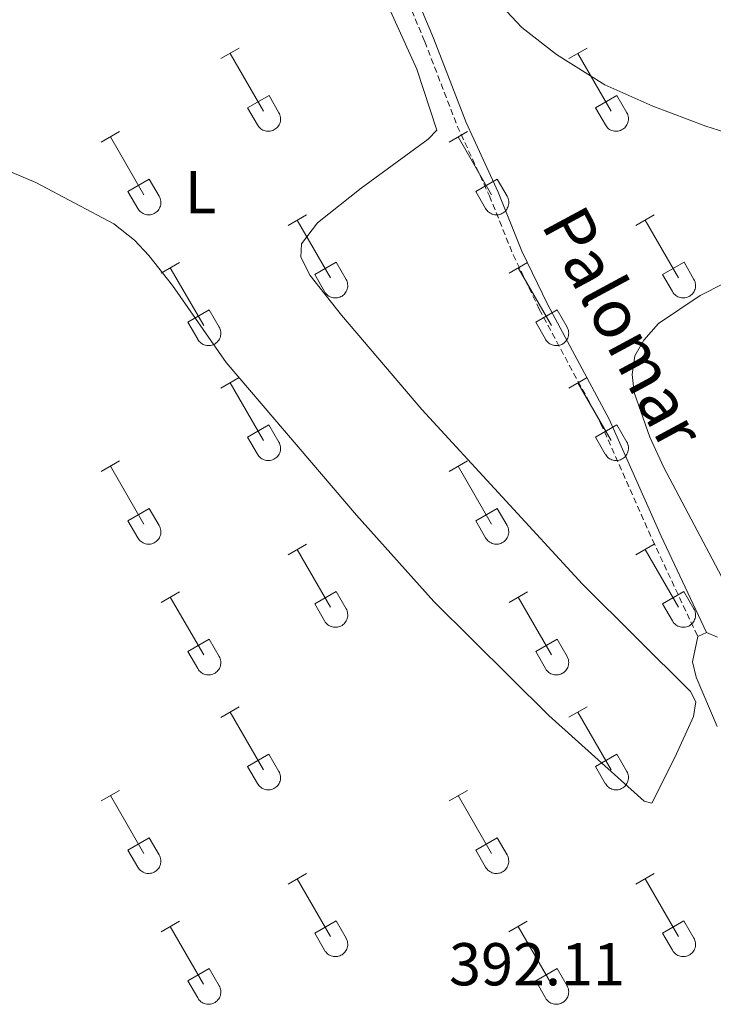
# Model space of a CAD drawing. Units: metres. Extents: x 614812 to 619316, y 4643381 to 4646424.
# Drawn here: x 615834 to 615949, y 4644592 to 4644755 of the extents above; entities that cross this region are included whole.
import ezdxf
from ezdxf.enums import TextEntityAlignment as Align

# ---------------------------------------------------------------- set-up
doc = ezdxf.new("R2010")
doc.units = ezdxf.units.M
doc.header["$MEASUREMENT"] = 0
doc.linetypes.add('TRAZOSX2', pattern=[1.5, 1, -0.5])
for name, color, linetype, lineweight in [('Level 21', 19, 'Continuous', 0), ('Level 36', 19, 'Continuous', 40), ('Level 37', 92, 'Continuous', 0), ('Level 41', 39, 'Continuous', 0), ('Level 44', 19, 'Continuous', 0)]:
    doc.layers.add(name, color=color, linetype=linetype, lineweight=lineweight)
doc.styles.add('Arial', font='ARIAL.TTF', dxfattribs={"height": 0.2})

msp = doc.modelspace()

# ---------------------------------------------------------------- linework, layer by layer
at = {"layer": 'Level 21', "color": 19, "linetype": 'TRAZOSX2', "lineweight": 0}
msp.add_polyline3d([(615869.2, 4644825.67, 394.6), (615873.24, 4644817.17, 394.56), (615880.09, 4644803.91, 394.32), (615894.58, 4644767.33, 393.89), (615901.39, 4644751.13, 393.71), (615906.78, 4644737.14, 393.33), (615912.1, 4644725.59, 392.88), (615916.04, 4644715.8, 392.79), (615920.36, 4644706.79, 392.52), (615930.53, 4644687.91, 392.15), (615939.13, 4644668.58, 391.51), (615946.62, 4644652.57, 391.21)], dxfattribs=at)
at = {"layer": 'Level 21', "color": 19, "linetype": 'Continuous', "lineweight": 0}
msp.add_polyline3d([(615896.04, 4644767.93, 393.89), (615902.85, 4644751.72, 393.71), (615908.23, 4644737.75, 393.33), (615913.55, 4644726.21, 392.88), (615917.48, 4644716.43, 392.79), (615921.77, 4644707.5, 392.52), (615931.95, 4644688.61, 392.15), (615940.56, 4644669.23, 391.51), (615948.05, 4644653.23, 391.21)], dxfattribs=at)
at = {"layer": 'Level 36', "color": 32, "linetype": 'Continuous', "lineweight": 0}
for points in [[(615867.62, 4644748.3), (615870.66, 4644750.05)], [(615869.14, 4644749.17), (615874.67, 4644739.6)], [(615925.24, 4644748.3), (615928.29, 4644750.05)], [(615926.77, 4644749.17), (615932.29, 4644739.6)], [(615872.05, 4644740.16), (615875.59, 4644742.2)], [(615875.59, 4644742.2), (615877.24, 4644739.35)], [(615929.67, 4644740.16), (615933.21, 4644742.2)], [(615933.21, 4644742.2), (615934.86, 4644739.35)], [(615872.05, 4644740.16), (615873.68, 4644737.33)], [(615873.68, 4644737.33), (615873.8, 4644737.15), (615873.92, 4644736.99), (615874.07, 4644736.84), (615874.22, 4644736.7), (615874.4, 4644736.58), (615874.58, 4644736.48), (615874.77, 4644736.4), (615874.97, 4644736.34), (615875.17, 4644736.3), (615875.38, 4644736.28), (615875.59, 4644736.28), (615875.79, 4644736.31), (615876, 4644736.35), (615876.2, 4644736.41), (615876.39, 4644736.5), (615876.57, 4644736.6), (615876.74, 4644736.72), (615876.89, 4644736.86), (615877.03, 4644737.01), (615877.16, 4644737.17), (615877.27, 4644737.35), (615877.36, 4644737.54), (615877.43, 4644737.74), (615877.48, 4644737.94), (615877.5, 4644738.15), (615877.51, 4644738.35), (615877.5, 4644738.56), (615877.46, 4644738.77), (615877.41, 4644738.97), (615877.33, 4644739.16), (615877.24, 4644739.34)], [(615929.67, 4644740.16), (615931.31, 4644737.33)], [(615931.31, 4644737.33), (615931.42, 4644737.15), (615931.55, 4644736.99), (615931.69, 4644736.84), (615931.85, 4644736.7), (615932.02, 4644736.58), (615932.2, 4644736.48), (615932.39, 4644736.4), (615932.59, 4644736.34), (615932.8, 4644736.3), (615933, 4644736.28), (615933.21, 4644736.28), (615933.42, 4644736.31), (615933.62, 4644736.35), (615933.82, 4644736.41), (615934.01, 4644736.5), (615934.19, 4644736.6), (615934.36, 4644736.72), (615934.52, 4644736.86), (615934.66, 4644737.01), (615934.78, 4644737.18), (615934.89, 4644737.35), (615934.98, 4644737.54), (615935.05, 4644737.74), (615935.1, 4644737.94), (615935.13, 4644738.15), (615935.14, 4644738.35), (615935.12, 4644738.56), (615935.09, 4644738.77), (615935.03, 4644738.97), (615934.96, 4644739.16), (615934.86, 4644739.35)], [(615847.79, 4644734.45), (615850.83, 4644736.21)], [(615905.42, 4644734.45), (615908.46, 4644736.21)], [(615849.31, 4644735.33), (615854.84, 4644725.76)], [(615906.94, 4644735.33), (615912.46, 4644725.76)], [(615852.22, 4644726.31), (615855.76, 4644728.35)], [(615855.76, 4644728.35), (615857.41, 4644725.5)], [(615909.85, 4644726.31), (615913.38, 4644728.35)], [(615913.38, 4644728.35), (615915.03, 4644725.5)], [(615852.22, 4644726.31), (615853.85, 4644723.48)], [(615909.85, 4644726.31), (615911.48, 4644723.48)], [(615853.86, 4644723.48), (615853.97, 4644723.31), (615854.1, 4644723.14), (615854.24, 4644722.99), (615854.4, 4644722.86), (615854.57, 4644722.74), (615854.75, 4644722.64), (615854.94, 4644722.56), (615855.14, 4644722.5), (615855.34, 4644722.46), (615855.55, 4644722.44), (615855.76, 4644722.44), (615855.97, 4644722.46), (615856.17, 4644722.51), (615856.37, 4644722.57), (615856.56, 4644722.65), (615856.74, 4644722.75), (615856.91, 4644722.88), (615857.06, 4644723.01), (615857.21, 4644723.17), (615857.33, 4644723.33), (615857.44, 4644723.51), (615857.53, 4644723.7), (615857.6, 4644723.89), (615857.65, 4644724.09), (615857.68, 4644724.3), (615857.68, 4644724.51), (615857.67, 4644724.72), (615857.64, 4644724.92), (615857.58, 4644725.12), (615857.5, 4644725.31), (615857.41, 4644725.5)], [(615911.48, 4644723.48), (615911.59, 4644723.31), (615911.72, 4644723.14), (615911.86, 4644722.99), (615912.02, 4644722.86), (615912.19, 4644722.74), (615912.38, 4644722.64), (615912.57, 4644722.56), (615912.76, 4644722.5), (615912.97, 4644722.46), (615913.18, 4644722.44), (615913.38, 4644722.44), (615913.59, 4644722.46), (615913.79, 4644722.51), (615913.99, 4644722.57), (615914.18, 4644722.65), (615914.36, 4644722.76), (615914.53, 4644722.88), (615914.69, 4644723.01), (615914.83, 4644723.17), (615914.96, 4644723.33), (615915.06, 4644723.51), (615915.15, 4644723.7), (615915.22, 4644723.89), (615915.27, 4644724.09), (615915.3, 4644724.3), (615915.31, 4644724.51), (615915.3, 4644724.72), (615915.26, 4644724.92), (615915.2, 4644725.12), (615915.13, 4644725.32), (615915.04, 4644725.5)], [(615878.74, 4644720.68), (615881.79, 4644722.44)], [(615880.27, 4644721.56), (615885.79, 4644711.99)], [(615936.37, 4644720.68), (615939.41, 4644722.44)], [(615937.89, 4644721.56), (615943.42, 4644711.99)], [(615857.72, 4644712.78), (615860.76, 4644714.54)], [(615859.24, 4644713.66), (615864.77, 4644704.09)], [(615883.17, 4644712.54), (615886.71, 4644714.58)], [(615886.71, 4644714.58), (615888.36, 4644711.73)], [(615915.35, 4644712.78), (615918.39, 4644714.54)], [(615916.87, 4644713.66), (615922.39, 4644704.09)], [(615940.8, 4644712.54), (615944.34, 4644714.58)], [(615944.34, 4644714.58), (615945.99, 4644711.73)], [(615883.17, 4644712.54), (615884.81, 4644709.71)], [(615884.81, 4644709.71), (615884.92, 4644709.53), (615885.05, 4644709.37), (615885.19, 4644709.22), (615885.35, 4644709.09), (615885.52, 4644708.97), (615885.7, 4644708.87), (615885.89, 4644708.79), (615886.09, 4644708.73), (615886.3, 4644708.69), (615886.5, 4644708.67), (615886.71, 4644708.67), (615886.92, 4644708.69), (615887.12, 4644708.73), (615887.32, 4644708.8), (615887.51, 4644708.88), (615887.69, 4644708.98), (615887.86, 4644709.1), (615888.02, 4644709.24), (615888.16, 4644709.39), (615888.28, 4644709.56), (615888.39, 4644709.74), (615888.48, 4644709.93), (615888.55, 4644710.12), (615888.6, 4644710.32), (615888.63, 4644710.53), (615888.64, 4644710.74), (615888.62, 4644710.94), (615888.59, 4644711.15), (615888.53, 4644711.35), (615888.46, 4644711.54), (615888.36, 4644711.73)], [(615940.8, 4644712.54), (615942.43, 4644709.71)], [(615942.43, 4644709.71), (615942.54, 4644709.53), (615942.67, 4644709.37), (615942.82, 4644709.22), (615942.97, 4644709.09), (615943.14, 4644708.97), (615943.33, 4644708.87), (615943.52, 4644708.79), (615943.72, 4644708.73), (615943.92, 4644708.69), (615944.13, 4644708.67), (615944.34, 4644708.67), (615944.54, 4644708.69), (615944.75, 4644708.73), (615944.94, 4644708.8), (615945.14, 4644708.88), (615945.32, 4644708.98), (615945.48, 4644709.11), (615945.64, 4644709.24), (615945.78, 4644709.39), (615945.91, 4644709.56), (615946.02, 4644709.74), (615946.1, 4644709.93), (615946.18, 4644710.12), (615946.22, 4644710.32), (615946.25, 4644710.53), (615946.26, 4644710.74), (615946.25, 4644710.95), (615946.21, 4644711.15), (615946.16, 4644711.35), (615946.08, 4644711.54), (615945.99, 4644711.73)], [(615862.15, 4644704.65), (615865.69, 4644706.69)], [(615865.69, 4644706.69), (615867.34, 4644703.83)], [(615919.78, 4644704.65), (615923.32, 4644706.69)], [(615923.32, 4644706.69), (615924.96, 4644703.83)], [(615862.15, 4644704.65), (615863.78, 4644701.82)], [(615863.79, 4644701.81), (615863.9, 4644701.64), (615864.03, 4644701.47), (615864.17, 4644701.32), (615864.33, 4644701.19), (615864.5, 4644701.07), (615864.68, 4644700.97), (615864.87, 4644700.89), (615865.07, 4644700.83), (615865.28, 4644700.79), (615865.48, 4644700.77), (615865.69, 4644700.77), (615865.9, 4644700.79), (615866.1, 4644700.84), (615866.3, 4644700.9), (615866.49, 4644700.98), (615866.67, 4644701.09), (615866.84, 4644701.21), (615867, 4644701.34), (615867.14, 4644701.5), (615867.26, 4644701.66), (615867.37, 4644701.84), (615867.46, 4644702.03), (615867.53, 4644702.22), (615867.58, 4644702.43), (615867.61, 4644702.63), (615867.62, 4644702.84), (615867.6, 4644703.05), (615867.57, 4644703.25), (615867.51, 4644703.45), (615867.44, 4644703.65), (615867.34, 4644703.83)], [(615919.78, 4644704.65), (615921.41, 4644701.82)], [(615921.41, 4644701.81), (615921.52, 4644701.64), (615921.65, 4644701.47), (615921.79, 4644701.32), (615921.95, 4644701.19), (615922.12, 4644701.07), (615922.31, 4644700.97), (615922.5, 4644700.89), (615922.7, 4644700.83), (615922.9, 4644700.79), (615923.11, 4644700.77), (615923.32, 4644700.77), (615923.52, 4644700.79), (615923.72, 4644700.84), (615923.92, 4644700.9), (615924.11, 4644700.98), (615924.29, 4644701.09), (615924.46, 4644701.21), (615924.62, 4644701.34), (615924.76, 4644701.5), (615924.89, 4644701.66), (615924.99, 4644701.84), (615925.08, 4644702.03), (615925.15, 4644702.22), (615925.2, 4644702.43), (615925.23, 4644702.63), (615925.24, 4644702.84), (615925.22, 4644703.05), (615925.19, 4644703.25), (615925.14, 4644703.45), (615925.06, 4644703.65), (615924.97, 4644703.83)], [(615867.62, 4644693.75), (615870.66, 4644695.51)], [(615925.24, 4644693.75), (615928.28, 4644695.51)], [(615869.14, 4644694.63), (615874.66, 4644685.06)], [(615926.76, 4644694.63), (615932.29, 4644685.06)], [(615872.04, 4644685.61), (615875.58, 4644687.65)], [(615875.58, 4644687.65), (615877.24, 4644684.8)], [(615929.67, 4644685.61), (615933.21, 4644687.65)], [(615933.21, 4644687.65), (615934.86, 4644684.8)], [(615872.04, 4644685.61), (615873.68, 4644682.78)], [(615929.67, 4644685.61), (615931.3, 4644682.78)], [(615873.68, 4644682.78), (615873.79, 4644682.6), (615873.92, 4644682.44), (615874.06, 4644682.29), (615874.22, 4644682.15), (615874.4, 4644682.04), (615874.58, 4644681.94), (615874.77, 4644681.86), (615874.97, 4644681.79), (615875.17, 4644681.75), (615875.38, 4644681.73), (615875.59, 4644681.74), (615875.79, 4644681.76), (615876, 4644681.8), (615876.19, 4644681.87), (615876.38, 4644681.95), (615876.56, 4644682.05), (615876.74, 4644682.17), (615876.89, 4644682.31), (615877.03, 4644682.46), (615877.16, 4644682.63), (615877.27, 4644682.81), (615877.36, 4644682.99), (615877.42, 4644683.19), (615877.47, 4644683.39), (615877.5, 4644683.6), (615877.51, 4644683.81), (615877.5, 4644684.01), (615877.46, 4644684.22), (615877.41, 4644684.42), (615877.33, 4644684.61), (615877.24, 4644684.8)], [(615931.31, 4644682.78), (615931.42, 4644682.6), (615931.55, 4644682.44), (615931.69, 4644682.29), (615931.85, 4644682.15), (615932.02, 4644682.04), (615932.2, 4644681.94), (615932.39, 4644681.86), (615932.59, 4644681.79), (615932.8, 4644681.75), (615933, 4644681.73), (615933.21, 4644681.74), (615933.42, 4644681.76), (615933.62, 4644681.8), (615933.82, 4644681.87), (615934.01, 4644681.95), (615934.19, 4644682.05), (615934.36, 4644682.17), (615934.52, 4644682.31), (615934.66, 4644682.46), (615934.78, 4644682.63), (615934.89, 4644682.81), (615934.98, 4644682.99), (615935.05, 4644683.19), (615935.1, 4644683.39), (615935.13, 4644683.6), (615935.14, 4644683.81), (615935.12, 4644684.01), (615935.09, 4644684.22), (615935.03, 4644684.42), (615934.96, 4644684.61), (615934.86, 4644684.8)], [(615847.79, 4644679.91), (615850.83, 4644681.66)], [(615849.31, 4644680.78), (615854.84, 4644671.21)], [(615905.42, 4644679.91), (615908.46, 4644681.66)], [(615906.94, 4644680.78), (615912.46, 4644671.21)], [(615852.22, 4644671.77), (615855.76, 4644673.81)], [(615855.76, 4644673.81), (615857.41, 4644670.96)], [(615909.85, 4644671.77), (615913.38, 4644673.81)], [(615913.38, 4644673.81), (615915.03, 4644670.96)], [(615852.22, 4644671.77), (615853.85, 4644668.94)], [(615853.86, 4644668.93), (615853.97, 4644668.76), (615854.09, 4644668.59), (615854.24, 4644668.45), (615854.4, 4644668.31), (615854.57, 4644668.19), (615854.75, 4644668.09), (615854.94, 4644668.01), (615855.14, 4644667.95), (615855.34, 4644667.91), (615855.55, 4644667.89), (615855.76, 4644667.89), (615855.96, 4644667.91), (615856.17, 4644667.96), (615856.37, 4644668.02), (615856.56, 4644668.11), (615856.74, 4644668.21), (615856.91, 4644668.33), (615857.06, 4644668.47), (615857.2, 4644668.62), (615857.33, 4644668.78), (615857.44, 4644668.96), (615857.53, 4644669.15), (615857.6, 4644669.35), (615857.65, 4644669.55), (615857.68, 4644669.75), (615857.68, 4644669.96), (615857.67, 4644670.17), (615857.63, 4644670.37), (615857.58, 4644670.57), (615857.5, 4644670.77), (615857.41, 4644670.95)], [(615909.85, 4644671.77), (615911.48, 4644668.94)], [(615911.48, 4644668.94), (615911.59, 4644668.76), (615911.72, 4644668.6), (615911.86, 4644668.45), (615912.02, 4644668.31), (615912.19, 4644668.19), (615912.37, 4644668.09), (615912.56, 4644668.01), (615912.76, 4644667.95), (615912.97, 4644667.91), (615913.18, 4644667.89), (615913.38, 4644667.89), (615913.59, 4644667.91), (615913.79, 4644667.96), (615913.99, 4644668.02), (615914.18, 4644668.11), (615914.36, 4644668.21), (615914.53, 4644668.33), (615914.69, 4644668.47), (615914.83, 4644668.62), (615914.95, 4644668.79), (615915.06, 4644668.96), (615915.15, 4644669.15), (615915.22, 4644669.35), (615915.27, 4644669.55), (615915.3, 4644669.75), (615915.31, 4644669.96), (615915.29, 4644670.17), (615915.26, 4644670.37), (615915.2, 4644670.57), (615915.13, 4644670.77), (615915.03, 4644670.95)], [(615878.74, 4644666.13), (615881.78, 4644667.89)], [(615936.36, 4644666.13), (615939.41, 4644667.89)], [(615880.26, 4644667.01), (615885.79, 4644657.44)], [(615937.89, 4644667.01), (615943.41, 4644657.44)], [(615857.72, 4644658.23), (615860.76, 4644659.99)], [(615883.17, 4644657.99), (615886.71, 4644660.03)], [(615886.71, 4644660.03), (615888.36, 4644657.18)], [(615915.35, 4644658.23), (615918.39, 4644659.99)], [(615940.79, 4644657.99), (615944.33, 4644660.03)], [(615944.33, 4644660.03), (615945.98, 4644657.19)], [(615859.24, 4644659.11), (615864.77, 4644649.54)], [(615883.17, 4644657.99), (615884.8, 4644655.16)], [(615916.87, 4644659.11), (615922.39, 4644649.54)], [(615940.79, 4644657.99), (615942.43, 4644655.17)], [(615884.81, 4644655.16), (615884.92, 4644654.99), (615885.05, 4644654.82), (615885.19, 4644654.67), (615885.35, 4644654.54), (615885.52, 4644654.42), (615885.7, 4644654.32), (615885.89, 4644654.24), (615886.09, 4644654.18), (615886.3, 4644654.14), (615886.5, 4644654.12), (615886.71, 4644654.12), (615886.92, 4644654.14), (615887.12, 4644654.19), (615887.32, 4644654.25), (615887.51, 4644654.33), (615887.69, 4644654.44), (615887.86, 4644654.56), (615888.02, 4644654.69), (615888.16, 4644654.85), (615888.28, 4644655.01), (615888.39, 4644655.19), (615888.48, 4644655.38), (615888.55, 4644655.57), (615888.6, 4644655.78), (615888.63, 4644655.98), (615888.64, 4644656.19), (615888.62, 4644656.4), (615888.59, 4644656.6), (615888.53, 4644656.8), (615888.46, 4644657), (615888.36, 4644657.18)], [(615942.43, 4644655.16), (615942.54, 4644654.99), (615942.67, 4644654.82), (615942.81, 4644654.67), (615942.97, 4644654.54), (615943.14, 4644654.42), (615943.33, 4644654.32), (615943.52, 4644654.24), (615943.72, 4644654.18), (615943.92, 4644654.14), (615944.13, 4644654.12), (615944.34, 4644654.12), (615944.54, 4644654.14), (615944.74, 4644654.19), (615944.94, 4644654.25), (615945.13, 4644654.33), (615945.31, 4644654.44), (615945.48, 4644654.56), (615945.64, 4644654.69), (615945.78, 4644654.85), (615945.91, 4644655.01), (615946.02, 4644655.19), (615946.1, 4644655.38), (615946.17, 4644655.57), (615946.22, 4644655.78), (615946.25, 4644655.98), (615946.26, 4644656.19), (615946.25, 4644656.4), (615946.21, 4644656.6), (615946.16, 4644656.8), (615946.08, 4644657), (615945.99, 4644657.18)], [(615862.15, 4644650.1), (615865.69, 4644652.14)], [(615865.69, 4644652.14), (615867.34, 4644649.28)], [(615919.78, 4644650.1), (615923.32, 4644652.14)], [(615923.32, 4644652.14), (615924.96, 4644649.29)], [(615862.15, 4644650.1), (615863.78, 4644647.27)], [(615919.78, 4644650.1), (615921.4, 4644647.27)], [(615863.79, 4644647.27), (615863.9, 4644647.09), (615864.02, 4644646.93), (615864.17, 4644646.78), (615864.33, 4644646.64), (615864.5, 4644646.52), (615864.68, 4644646.42), (615864.87, 4644646.34), (615865.07, 4644646.28), (615865.27, 4644646.24), (615865.48, 4644646.22), (615865.69, 4644646.22), (615865.9, 4644646.25), (615866.1, 4644646.29), (615866.3, 4644646.35), (615866.49, 4644646.44), (615866.67, 4644646.54), (615866.84, 4644646.66), (615866.99, 4644646.8), (615867.14, 4644646.95), (615867.26, 4644647.11), (615867.37, 4644647.29), (615867.46, 4644647.48), (615867.53, 4644647.68), (615867.58, 4644647.88), (615867.6, 4644648.08), (615867.61, 4644648.29), (615867.6, 4644648.5), (615867.56, 4644648.71), (615867.51, 4644648.91), (615867.43, 4644649.1), (615867.34, 4644649.28)], [(615921.41, 4644647.27), (615921.52, 4644647.09), (615921.65, 4644646.93), (615921.79, 4644646.78), (615921.95, 4644646.64), (615922.12, 4644646.52), (615922.3, 4644646.42), (615922.5, 4644646.34), (615922.69, 4644646.28), (615922.9, 4644646.24), (615923.1, 4644646.22), (615923.31, 4644646.22), (615923.52, 4644646.25), (615923.72, 4644646.29), (615923.92, 4644646.35), (615924.11, 4644646.44), (615924.29, 4644646.54), (615924.46, 4644646.66), (615924.62, 4644646.8), (615924.76, 4644646.95), (615924.88, 4644647.12), (615924.99, 4644647.29), (615925.08, 4644647.48), (615925.15, 4644647.68), (615925.2, 4644647.88), (615925.23, 4644648.09), (615925.24, 4644648.29), (615925.22, 4644648.5), (615925.19, 4644648.71), (615925.13, 4644648.91), (615925.06, 4644649.1), (615924.96, 4644649.29)], [(615867.61, 4644639.2), (615870.66, 4644640.96)], [(615869.14, 4644640.08), (615874.66, 4644630.51)], [(615925.24, 4644639.21), (615928.28, 4644640.96)], [(615926.76, 4644640.08), (615932.29, 4644630.51)], [(615872.04, 4644631.06), (615875.58, 4644633.1)], [(615875.58, 4644633.1), (615877.23, 4644630.25)], [(615929.67, 4644631.07), (615933.21, 4644633.11)], [(615933.21, 4644633.11), (615934.86, 4644630.25)], [(615872.04, 4644631.06), (615873.68, 4644628.23)], [(615873.68, 4644628.23), (615873.79, 4644628.06), (615873.92, 4644627.89), (615874.06, 4644627.74), (615874.22, 4644627.61), (615874.39, 4644627.49), (615874.58, 4644627.39), (615874.77, 4644627.31), (615874.97, 4644627.25), (615875.17, 4644627.21), (615875.38, 4644627.19), (615875.58, 4644627.19), (615875.79, 4644627.21), (615875.99, 4644627.25), (615876.19, 4644627.32), (615876.38, 4644627.4), (615876.56, 4644627.51), (615876.73, 4644627.63), (615876.89, 4644627.76), (615877.03, 4644627.91), (615877.16, 4644628.08), (615877.26, 4644628.26), (615877.35, 4644628.45), (615877.42, 4644628.64), (615877.47, 4644628.85), (615877.5, 4644629.05), (615877.51, 4644629.26), (615877.5, 4644629.47), (615877.46, 4644629.67), (615877.4, 4644629.87), (615877.33, 4644630.07), (615877.24, 4644630.25)], [(615929.67, 4644631.07), (615931.3, 4644628.23)], [(615931.31, 4644628.23), (615931.42, 4644628.06), (615931.54, 4644627.89), (615931.69, 4644627.74), (615931.85, 4644627.61), (615932.02, 4644627.49), (615932.2, 4644627.39), (615932.39, 4644627.31), (615932.59, 4644627.25), (615932.79, 4644627.21), (615933, 4644627.19), (615933.21, 4644627.19), (615933.42, 4644627.21), (615933.62, 4644627.26), (615933.82, 4644627.32), (615934.01, 4644627.4), (615934.19, 4644627.51), (615934.36, 4644627.63), (615934.51, 4644627.76), (615934.66, 4644627.92), (615934.78, 4644628.08), (615934.89, 4644628.26), (615934.98, 4644628.45), (615935.05, 4644628.64), (615935.1, 4644628.85), (615935.13, 4644629.05), (615935.13, 4644629.26), (615935.12, 4644629.47), (615935.08, 4644629.67), (615935.03, 4644629.87), (615934.95, 4644630.07), (615934.86, 4644630.25)], [(615847.79, 4644625.36), (615850.83, 4644627.11)], [(615905.41, 4644625.36), (615908.45, 4644627.11)], [(615849.31, 4644626.23), (615854.84, 4644616.66)], [(615906.93, 4644626.23), (615912.46, 4644616.67)], [(615852.22, 4644617.22), (615855.76, 4644619.26)], [(615855.76, 4644619.26), (615857.4, 4644616.41)], [(615909.84, 4644617.22), (615913.38, 4644619.26)], [(615913.38, 4644619.26), (615915.03, 4644616.41)], [(615852.22, 4644617.22), (615853.85, 4644614.39)], [(615909.84, 4644617.22), (615911.47, 4644614.39)], [(615853.85, 4644614.39), (615853.96, 4644614.21), (615854.09, 4644614.05), (615854.24, 4644613.9), (615854.39, 4644613.76), (615854.56, 4644613.65), (615854.75, 4644613.55), (615854.94, 4644613.46), (615855.14, 4644613.4), (615855.34, 4644613.36), (615855.55, 4644613.34), (615855.76, 4644613.35), (615855.96, 4644613.37), (615856.17, 4644613.41), (615856.36, 4644613.47), (615856.56, 4644613.56), (615856.74, 4644613.66), (615856.9, 4644613.78), (615857.06, 4644613.92), (615857.2, 4644614.07), (615857.33, 4644614.24), (615857.44, 4644614.41), (615857.53, 4644614.6), (615857.6, 4644614.8), (615857.64, 4644615), (615857.67, 4644615.21), (615857.68, 4644615.41), (615857.67, 4644615.62), (615857.63, 4644615.83), (615857.58, 4644616.03), (615857.5, 4644616.22), (615857.41, 4644616.41)], [(615911.48, 4644614.39), (615911.59, 4644614.21), (615911.72, 4644614.05), (615911.86, 4644613.9), (615912.02, 4644613.76), (615912.19, 4644613.65), (615912.37, 4644613.55), (615912.56, 4644613.47), (615912.76, 4644613.4), (615912.97, 4644613.36), (615913.17, 4644613.34), (615913.38, 4644613.35), (615913.59, 4644613.37), (615913.79, 4644613.41), (615913.99, 4644613.47), (615914.18, 4644613.56), (615914.36, 4644613.66), (615914.53, 4644613.78), (615914.69, 4644613.92), (615914.83, 4644614.07), (615914.95, 4644614.24), (615915.06, 4644614.41), (615915.15, 4644614.6), (615915.22, 4644614.8), (615915.27, 4644615), (615915.3, 4644615.21), (615915.3, 4644615.41), (615915.29, 4644615.62), (615915.26, 4644615.83), (615915.2, 4644616.03), (615915.13, 4644616.22), (615915.03, 4644616.41)], [(615878.74, 4644611.59), (615881.78, 4644613.34)], [(615880.26, 4644612.46), (615885.79, 4644602.89)], [(615936.36, 4644611.59), (615939.41, 4644613.34)], [(615937.89, 4644612.46), (615943.41, 4644602.89)], [(615857.72, 4644603.69), (615860.76, 4644605.45)], [(615883.17, 4644603.45), (615886.71, 4644605.49)], [(615886.71, 4644605.49), (615888.36, 4644602.64)], [(615915.34, 4644603.69), (615918.38, 4644605.45)], [(615940.79, 4644603.45), (615944.33, 4644605.49)], [(615944.33, 4644605.49), (615945.98, 4644602.64)], [(615859.24, 4644604.57), (615864.76, 4644594.99)], [(615916.86, 4644604.57), (615922.39, 4644594.99)], [(615883.17, 4644603.45), (615884.8, 4644600.62)], [(615884.81, 4644600.62), (615884.92, 4644600.44), (615885.04, 4644600.28), (615885.19, 4644600.13), (615885.35, 4644599.99), (615885.52, 4644599.87), (615885.7, 4644599.77), (615885.89, 4644599.69), (615886.09, 4644599.63), (615886.29, 4644599.59), (615886.5, 4644599.57), (615886.71, 4644599.57), (615886.92, 4644599.59), (615887.12, 4644599.64), (615887.32, 4644599.7), (615887.51, 4644599.79), (615887.69, 4644599.89), (615887.86, 4644600.01), (615888.01, 4644600.15), (615888.16, 4644600.3), (615888.28, 4644600.47), (615888.39, 4644600.64), (615888.48, 4644600.83), (615888.55, 4644601.03), (615888.6, 4644601.23), (615888.63, 4644601.43), (615888.63, 4644601.64), (615888.62, 4644601.85), (615888.58, 4644602.05), (615888.53, 4644602.25), (615888.45, 4644602.45), (615888.36, 4644602.63)], [(615940.79, 4644603.45), (615942.43, 4644600.62)], [(615942.43, 4644600.62), (615942.54, 4644600.44), (615942.67, 4644600.28), (615942.81, 4644600.13), (615942.97, 4644599.99), (615943.14, 4644599.87), (615943.32, 4644599.77), (615943.52, 4644599.69), (615943.72, 4644599.63), (615943.92, 4644599.59), (615944.13, 4644599.57), (615944.33, 4644599.57), (615944.54, 4644599.6), (615944.74, 4644599.64), (615944.94, 4644599.7), (615945.13, 4644599.79), (615945.31, 4644599.89), (615945.48, 4644600.01), (615945.64, 4644600.15), (615945.78, 4644600.3), (615945.9, 4644600.47), (615946.01, 4644600.64), (615946.1, 4644600.83), (615946.17, 4644601.03), (615946.22, 4644601.23), (615946.25, 4644601.43), (615946.26, 4644601.64), (615946.24, 4644601.85), (615946.21, 4644602.05), (615946.15, 4644602.26), (615946.08, 4644602.45), (615945.98, 4644602.63)], [(615862.15, 4644595.55), (615865.69, 4644597.59)], [(615865.69, 4644597.59), (615867.33, 4644594.74)], [(615919.77, 4644595.55), (615923.31, 4644597.59)], [(615923.31, 4644597.59), (615924.96, 4644594.74)], [(615862.15, 4644595.55), (615863.78, 4644592.72)], [(615863.78, 4644592.72), (615863.9, 4644592.54), (615864.02, 4644592.38), (615864.17, 4644592.23), (615864.32, 4644592.09), (615864.5, 4644591.98), (615864.68, 4644591.88), (615864.87, 4644591.79), (615865.07, 4644591.73), (615865.27, 4644591.69), (615865.48, 4644591.67), (615865.69, 4644591.68), (615865.89, 4644591.7), (615866.1, 4644591.74), (615866.3, 4644591.81), (615866.48, 4644591.89), (615866.67, 4644591.99), (615866.84, 4644592.11), (615866.99, 4644592.25), (615867.13, 4644592.4), (615867.26, 4644592.57), (615867.37, 4644592.75), (615867.46, 4644592.93), (615867.53, 4644593.13), (615867.58, 4644593.33), (615867.6, 4644593.54), (615867.61, 4644593.75), (615867.6, 4644593.95), (615867.56, 4644594.16), (615867.51, 4644594.36), (615867.43, 4644594.55), (615867.34, 4644594.74)], [(615919.77, 4644595.55), (615921.4, 4644592.72)], [(615921.41, 4644592.72), (615921.52, 4644592.54), (615921.65, 4644592.38), (615921.79, 4644592.23), (615921.95, 4644592.09), (615922.12, 4644591.98), (615922.3, 4644591.88), (615922.49, 4644591.8), (615922.69, 4644591.73), (615922.9, 4644591.69), (615923.1, 4644591.67), (615923.31, 4644591.68), (615923.52, 4644591.7), (615923.72, 4644591.74), (615923.92, 4644591.81), (615924.11, 4644591.89), (615924.29, 4644591.99), (615924.46, 4644592.11), (615924.62, 4644592.25), (615924.76, 4644592.4), (615924.88, 4644592.57), (615924.99, 4644592.75), (615925.08, 4644592.93), (615925.15, 4644593.13), (615925.2, 4644593.33), (615925.23, 4644593.54), (615925.24, 4644593.75), (615925.22, 4644593.95), (615925.19, 4644594.16), (615925.13, 4644594.36), (615925.06, 4644594.55), (615924.96, 4644594.74)]]:
    msp.add_lwpolyline(points, dxfattribs=at)
at = {"layer": 'Level 36', "color": 92, "linetype": 'Continuous', "lineweight": 0}
for points in [[(616113.96, 4644755.99, 388.8), (616108.32, 4644751.25, 388.86), (616104.1, 4644749.34, 388.89), (616090.5, 4644747.16, 389.66), (616066.9, 4644747.01, 390.29), (616061.76, 4644746.63, 390.4), (616050.45, 4644744.27, 391.36), (616044.14, 4644742.68, 391.45), (616012.53, 4644731.13, 392.01), (616007.29, 4644729.49, 392.04), (616003.4, 4644728.99, 392.13), (615999.47, 4644729.07, 392.28), (615984.38, 4644730.64, 392.82), (615970, 4644732.46, 392.84), (615955.29, 4644734.81, 393.26), (615947.93, 4644737.1, 393.32), (615939.19, 4644740.41, 393.35), (615931.21, 4644743.98, 393.56), (615923.24, 4644749, 393.59), (615917.46, 4644753.46, 393.86), (615906.52, 4644765.19, 394.48)], [(615893.27, 4644761.56, 393.97), (615900.1, 4644746.58, 393.85), (615903.38, 4644736.48, 393.64), (615901.95, 4644734.94, 393.7), (615890.86, 4644726.84, 394.06), (615883.6, 4644721.13, 393.91), (615880.95, 4644717.63, 393.85), (615880.86, 4644715.43, 393.7), (615882.43, 4644712.36, 393.68), (615887.6, 4644705.8, 393.44), (615900.89, 4644690.21, 392.81), (615927.52, 4644661.27, 391.89), (615945.4, 4644643.49, 391.12), (615946.29, 4644641.75, 391.14), (615945.92, 4644639.33, 391.03), (615942.84, 4644632.53, 391.14), (615939, 4644624.99, 391.44), (615937.72, 4644625.33, 391.65), (615921.95, 4644639.51, 392.19), (615902.89, 4644658.37, 392.36), (615890.1, 4644672.69, 392.9), (615868.52, 4644697.97, 394), (615859.6, 4644710.71, 394.54), (615855.68, 4644715.67, 394.6), (615853.32, 4644718.23, 394.57), (615849.91, 4644720.94, 394.48), (615836.94, 4644727.81, 394.6), (615830.52, 4644730.51, 395.01)], [(615952.04, 4644659.72, 391.15), (615940.99, 4644680.56, 392.04), (615938.68, 4644685.58, 392.16), (615936.08, 4644692.98, 392.07), (615935.74, 4644696.01, 392.16), (615936.2, 4644699.08, 392.16), (615937.67, 4644701.67, 392.16), (615940.13, 4644704.41, 392.13), (615947.02, 4644709.08, 392.1), (615950.83, 4644710.99, 392.07)], [(615946.62, 4644652.57, 391.21), (615948.05, 4644653.23, 391.21)], [(615948.05, 4644653.23, 391.21), (615949.88, 4644652.46, 391)], [(615949.83, 4644637.69, 390.8), (615946.36, 4644645.88, 391.12), (615945.73, 4644648.37, 391.12), (615946.62, 4644652.57, 391.21)]]:
    msp.add_polyline3d(points, dxfattribs=at)

# ---------------------------------------------------------------- texts
at = {"layer": 'Level 37', "color": 92, "linetype": 'Continuous', "lineweight": 0, "style": 'Arial'}
msp.add_text('L', height=7, dxfattribs=at).set_placement((615864.26, 4644726.19, 394.29), align=Align.MIDDLE_CENTER)
at = {"layer": 'Level 41', "color": 19, "linetype": 'Continuous', "lineweight": 0, "style": 'Arial'}
msp.add_text('392.11', height=7, dxfattribs=at).set_placement((615905.41, 4644592.62, 392.11), align=Align.BOTTOM_LEFT)
at = {"layer": 'Level 44', "color": 19, "linetype": 'Continuous', "lineweight": 0, "style": 'Arial'}
msp.add_text('Palomar', height=8, rotation=-61.6523, dxfattribs=at).set_placement((615934.34, 4644703.73, 392.79), align=Align.MIDDLE_CENTER)

doc.saveas('drawing.dxf')
